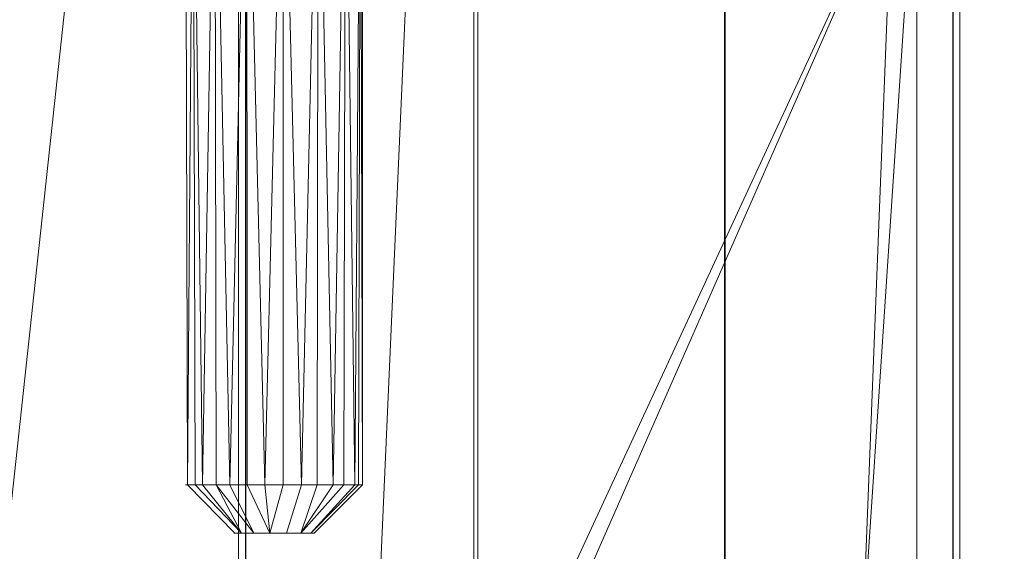
# Model space of a CAD drawing. Units: millimetres. Extents: x -2500 to 2500, y -2500 to 2500.
# Drawn here: x -1880 to -1849, y 1976 to 1993 of the extents above; entities that cross this region are included whole.
import ezdxf

# ---------------------------------------------------------------- set-up
doc = ezdxf.new("R2010")
doc.units = ezdxf.units.MM
doc.layers.add('1', color=7, linetype='Continuous', true_color=0xffffff)

# ---------------------------------------------------------------- blocks, each defined once
blk = doc.blocks.new('UG_SURFACE_054')
at = {"layer": '1', "color": 252, "linetype": 'Continuous', "lineweight": 13}
for points in [[(-1847.919, 2052.78, 2181.94), (-1853.13, 2052.138, 2190.207), (-1535.602, 1734.611, 2365.704)], [(-1535.826, 1734.296, 2365.539), (-1853.353, 2051.823, 2190.041), (-1848.142, 2052.465, 2181.775)], [(-2051.959, 2051.956, 2190.545), (-0.005, 0.003, 3324.656), (-2051.778, 2052.003, 2190.567)], [(-2051.593, 2052.038, 2190.564), (-2051.778, 2052.003, 2190.567), (0.01, 0.019, 3324.66)], [(-2051.778, 2052.003, 2190.567), (-0.005, 0.003, 3324.656), (0.01, 0.019, 3324.66)], [(-877.313, 1075.588, 2730.254), (-1206.702, 1404.977, 2548.201), (-2051.593, 2052.038, 2190.564), (0.222, 0.222, 3324.603)], [(-1206.702, 1404.977, 2548.201), (-1536.092, 1734.366, 2366.147), (-2051.593, 2052.038, 2190.564)], [(-1536.092, 1734.366, 2366.147), (-1853.764, 2052.038, 2190.57), (-2051.593, 2052.038, 2190.564)], [(0.01, 0.019, 3324.66), (0.026, 0.035, 3324.655), (-2051.593, 2052.038, 2190.564)], [(0.026, 0.035, 3324.655), (0.222, 0.222, 3324.603), (-2051.593, 2052.038, 2190.564)], [(-1853.764, 2052.038, 2190.57), (-1536.092, 1734.366, 2366.147), (-1535.827, 1734.535, 2365.974), (-1853.354, 2052.063, 2190.476)], [(-1853.354, 2052.063, 2190.476), (-1535.827, 1734.535, 2365.974), (-1535.602, 1734.611, 2365.704), (-1853.13, 2052.138, 2190.207)], [(-0.16, -0.158, 3324.618), (-2052.003, 2051.777, 2190.567), (-2052.038, 2051.593, 2190.564)], [(-0.16, -0.158, 3324.618), (-2051.959, 2051.956, 2190.545), (-2052.003, 2051.777, 2190.567)], [(-0.16, -0.158, 3324.618), (-0.005, 0.003, 3324.656), (-2051.959, 2051.956, 2190.545)], [(-2051.85, 2051.849, 2190.154), (0.102, -0.104, 3324.262), (0.044, -0.162, 3324.261)], [(-2051.835, 2051.593, 2190.197), (-2051.85, 2051.849, 2190.154), (0.044, -0.162, 3324.261)], [(-2051.723, 2051.845, 2190.182), (0.12, -0.086, 3324.263), (-2051.85, 2051.849, 2190.154)], [(0.12, -0.086, 3324.263), (0.102, -0.104, 3324.262), (-2051.85, 2051.849, 2190.154)], [(0.152, -0.055, 3324.264), (-2051.723, 2051.845, 2190.182), (-2051.593, 2051.835, 2190.197)], [(0.152, -0.055, 3324.264), (0.12, -0.086, 3324.263), (-2051.723, 2051.845, 2190.182)], [(0.223, 0.019, 3324.235), (-2051.593, 2051.835, 2190.197), (-1206.702, 1404.774, 2547.833), (-877.313, 1075.384, 2729.887)], [(-2051.593, 2051.835, 2190.197), (-1536.092, 1734.163, 2365.779), (-1206.702, 1404.774, 2547.833)], [(-2051.593, 2051.835, 2190.197), (-1853.764, 2051.835, 2190.202), (-1536.092, 1734.163, 2365.779)], [(-2051.593, 2051.835, 2190.197), (0.223, 0.019, 3324.235), (0.152, -0.055, 3324.264)], [(-1536.092, 1734.163, 2365.779), (-1853.764, 2051.835, 2190.202), (-1853.67, 2051.823, 2190.204)], [(-1853.67, 2051.823, 2190.204), (-1535.948, 1734.255, 2365.685), (-1536.092, 1734.163, 2365.779)], [(-1853.67, 2051.823, 2190.204), (-1853.475, 2051.782, 2190.188), (-1535.948, 1734.255, 2365.685)], [(-1853.353, 2051.823, 2190.041), (-1535.826, 1734.296, 2365.539), (-1535.948, 1734.255, 2365.685), (-1853.475, 2051.782, 2190.188)], [(-2052.038, 2051.593, 2190.564), (-0.222, -0.222, 3324.603), (-0.16, -0.158, 3324.618)], [(-0.222, -0.222, 3324.603), (-2052.038, 2051.593, 2190.564), (-1404.977, 1206.702, 2548.201), (-1075.588, 877.313, 2730.254)], [(-2052.038, 2051.593, 2190.564), (-1734.366, 1536.092, 2366.147), (-1404.977, 1206.702, 2548.201)], [(-2052.038, 2051.593, 2190.564), (-2052.038, 1853.764, 2190.57), (-1734.366, 1536.092, 2366.147)], [(0.044, -0.162, 3324.261), (0.016, -0.189, 3324.25), (-2051.835, 2051.593, 2190.197)], [(0.016, -0.189, 3324.25), (-0.019, -0.223, 3324.235), (-2051.835, 2051.593, 2190.197)], [(-2051.835, 2051.593, 2190.197), (-0.019, -0.223, 3324.235), (-1075.384, 877.313, 2729.887), (-1404.774, 1206.702, 2547.833)], [(-1404.774, 1206.702, 2547.833), (-1734.163, 1536.092, 2365.779), (-2051.835, 2051.593, 2190.197)], [(-1734.163, 1536.092, 2365.779), (-2051.835, 1853.764, 2190.202), (-2051.835, 2051.593, 2190.197)]]:
    blk.add_3dface(points, dxfattribs=at)
blk = doc.blocks.new('UG_SURFACE_059')
at = {"layer": '1', "color": 252, "linetype": 'Continuous', "lineweight": 13}
for points in [[(-1872.876, 2045.404, 2178.738), (-1888.452, 2050.245, 2187.497), (-1888.443, 1901.549, 2269.676)], [(-1835.334, 2050.24, 2187.488), (-1850.875, 2045.409, 2178.747), (-1850.884, 1859.154, 2281.685)], [(-1850.884, 1859.154, 2281.685), (-1835.326, 1848.432, 2299.034), (-1835.334, 2050.24, 2187.488)], [(-1873.103, 1881.2, 2269.09), (-1888.662, 1901.594, 2269.241), (-1888.662, 2050.069, 2187.179), (-1873.103, 2045.233, 2178.429)], [(-1835.107, 1848.04, 2298.841), (-1850.666, 1858.762, 2281.492), (-1850.666, 2045.233, 2178.429), (-1835.107, 2050.069, 2187.179)], [(-1888.443, 1901.549, 2269.676), (-1872.885, 1881.155, 2269.525), (-1872.876, 2045.404, 2178.738)], [(-1865.655, 2044.142, 2176.454), (-1872.876, 2045.404, 2178.738), (-1872.885, 1881.155, 2269.525)], [(-1850.875, 2045.409, 2178.747), (-1857.967, 2044.154, 2176.477), (-1857.967, 1864.985, 2275.503)], [(-1857.967, 1864.985, 2275.503), (-1850.884, 1859.154, 2281.685), (-1850.875, 2045.409, 2178.747)], [(-1873.103, 1881.2, 2269.09), (-1873.103, 2045.233, 2178.429), (-1865.78, 2043.946, 2176.1), (-1865.78, 1872.589, 2270.809)], [(-1857.989, 1864.798, 2275.115), (-1857.989, 2043.946, 2176.1), (-1850.666, 2045.233, 2178.429), (-1850.666, 1858.762, 2281.492)], [(-1872.885, 1881.155, 2269.525), (-1865.655, 1872.66, 2271.232), (-1865.655, 2044.142, 2176.454)], [(-1857.967, 1864.985, 2275.503), (-1857.967, 2044.154, 2176.477), (-1865.655, 2044.142, 2176.454), (-1865.655, 1872.66, 2271.232)], [(-1865.78, 1872.589, 2270.809), (-1865.78, 2043.946, 2176.1), (-1857.989, 2043.946, 2176.1), (-1857.989, 1864.798, 2275.115)]]:
    blk.add_3dface(points, dxfattribs=at)
blk = doc.blocks.new('UG_SURFACE_076')
at = {"layer": '1', "color": 251, "linetype": 'Continuous', "lineweight": 13}
for points in [[(-1890, 1953, 2200), (1890, 1953, 2200), (1890, 1997, 2200), (-1890, 1997, 2200)], [(-1890, 1997, 2050), (1890, 1997, 2050), (1890, 1953, 2050), (-1890, 1953, 2050)]]:
    blk.add_3dface(points, dxfattribs=at)
blk = doc.blocks.new('UG_SURFACE_088')
at = {"layer": '1', "color": 30, "linetype": 'Continuous', "lineweight": 13}
for points in [[(2500, -2500, -155), (-2500, -2500, -155), (-2500, 2500, -155), (2500, 2500, -155)], [(2500, 2500, -150), (-2500, 2500, -150), (-2500, -2500, -150), (2500, -2500, -150)]]:
    blk.add_3dface(points, dxfattribs=at)
blk = doc.blocks.new('UG_SURFACE_154')
at = {"layer": '1', "color": 251, "linetype": 'Continuous', "lineweight": 13}
for points in [[(-1998.051, 1999, 2048), (-1873.93, 1953.121, 2048), (-1912.344, 1914.707, 2048)], [(-1998.051, 1999, 2048), (-1852, 1999, 2048), (-1872.956, 1953.772, 2048), (-1873.93, 1953.121, 2048)], [(-1873.93, 1953.121, 2050), (-1998.051, 1999, 2050), (-1913.758, 1914.707, 2050)], [(-1873.93, 1953.121, 2050), (-1872.956, 1953.772, 2050), (-1852, 1999, 2050), (-1998.051, 1999, 2050)], [(-1871.808, 1954, 2048), (-1872.956, 1953.772, 2048), (-1852, 1999, 2048)], [(-1852, 1999, 2050), (-1872.956, 1953.772, 2050), (-1871.808, 1954, 2050)], [(-1871.808, 1954, 2048), (-1852, 1999, 2048), (-1852, 1957, 2048)], [(-1852, 1999, 2050), (-1871.808, 1954, 2050), (-1855, 1954, 2050)], [(-1852, 1957, 2050), (-1852, 1999, 2050), (-1855, 1954, 2050)], [(-1852, 1999, 2050), (-1852, 1957, 2050), (-1852, 1957, 2048), (-1852, 1999, 2048)]]:
    blk.add_3dface(points, dxfattribs=at)
blk = doc.blocks.new('UG_SURFACE_158')
at = {"layer": '1', "color": 151, "linetype": 'Continuous', "lineweight": 13}
for points in [[(-1874.75, 2001.704, 2073), (-1874.512, 2001.704, 2071.882), (-1874.69, 1978.5, 2072.428)], [(-1874.75, 2001.704, 2073), (-1874.69, 1978.5, 2073), (-1874.69, 1978.5, 2073.572)], [(-1874.69, 1978.5, 2073.572), (-1874.512, 2001.704, 2074.119), (-1874.75, 2001.704, 2073)], [(-1874.69, 1978.5, 2072.428), (-1874.69, 1978.5, 2073), (-1874.75, 2001.704, 2073)], [(-1874.512, 2001.704, 2071.882), (-1874.457, 1978.5, 2071.906), (-1874.69, 1978.5, 2072.428)], [(-1874.69, 1978.5, 2073.572), (-1874.457, 1978.5, 2074.094), (-1874.512, 2001.704, 2074.119)], [(-1874.225, 1978.5, 2071.383), (-1874.512, 2001.704, 2071.882), (-1873.84, 2001.704, 2070.956)], [(-1873.84, 2001.704, 2075.044), (-1874.512, 2001.704, 2074.119), (-1874.225, 1978.5, 2074.616)], [(-1874.512, 2001.704, 2074.119), (-1874.457, 1978.5, 2074.094), (-1874.225, 1978.5, 2074.616)], [(-1874.225, 1978.5, 2071.383), (-1874.457, 1978.5, 2071.906), (-1874.512, 2001.704, 2071.882)], [(-1873.84, 2001.704, 2070.956), (-1873.8, 1978.5, 2071.001), (-1874.225, 1978.5, 2071.383)], [(-1874.225, 1978.5, 2074.616), (-1873.8, 1978.5, 2074.999), (-1873.84, 2001.704, 2075.044)], [(-1873.375, 1978.5, 2070.618), (-1873.84, 2001.704, 2070.956), (-1872.85, 2001.704, 2070.385)], [(-1872.85, 2001.704, 2075.615), (-1873.84, 2001.704, 2075.044), (-1873.375, 1978.5, 2075.382)], [(-1873.84, 2001.704, 2075.044), (-1873.8, 1978.5, 2074.999), (-1873.375, 1978.5, 2075.382)], [(-1873.375, 1978.5, 2070.618), (-1873.8, 1978.5, 2071.001), (-1873.84, 2001.704, 2070.956)], [(-1872.85, 2001.704, 2070.385), (-1872.831, 1978.5, 2070.442), (-1873.375, 1978.5, 2070.618)], [(-1873.375, 1978.5, 2075.382), (-1872.831, 1978.5, 2075.558), (-1872.85, 2001.704, 2075.615)], [(-1872.85, 2001.704, 2070.385), (-1871.713, 2001.704, 2070.265), (-1872.288, 1978.5, 2070.265)], [(-1872.85, 2001.704, 2075.615), (-1872.831, 1978.5, 2075.558), (-1872.288, 1978.5, 2075.735)], [(-1872.288, 1978.5, 2075.735), (-1871.713, 2001.704, 2075.735), (-1872.85, 2001.704, 2075.615)], [(-1872.288, 1978.5, 2070.265), (-1872.831, 1978.5, 2070.442), (-1872.85, 2001.704, 2070.385)], [(-1871.713, 2001.704, 2070.265), (-1871.719, 1978.5, 2070.325), (-1872.288, 1978.5, 2070.265)], [(-1872.288, 1978.5, 2075.735), (-1871.719, 1978.5, 2075.675), (-1871.713, 2001.704, 2075.735)], [(-1871.713, 2001.704, 2075.735), (-1871.719, 1978.5, 2075.675), (-1871.15, 1978.5, 2075.615)], [(-1871.15, 1978.5, 2070.385), (-1871.719, 1978.5, 2070.325), (-1871.713, 2001.704, 2070.265)], [(-1871.713, 2001.704, 2070.265), (-1870.625, 2001.704, 2070.618), (-1871.15, 1978.5, 2070.385)], [(-1871.15, 1978.5, 2075.615), (-1870.625, 2001.704, 2075.382), (-1871.713, 2001.704, 2075.735)], [(-1870.625, 2001.704, 2070.618), (-1870.655, 1978.5, 2070.67), (-1871.15, 1978.5, 2070.385)], [(-1871.15, 1978.5, 2075.615), (-1870.655, 1978.5, 2075.33), (-1870.625, 2001.704, 2075.382)], [(-1870.625, 2001.704, 2075.382), (-1870.655, 1978.5, 2075.33), (-1870.16, 1978.5, 2075.044)], [(-1870.16, 1978.5, 2070.956), (-1870.655, 1978.5, 2070.67), (-1870.625, 2001.704, 2070.618)], [(-1870.16, 1978.5, 2070.956), (-1870.625, 2001.704, 2070.618), (-1869.775, 2001.704, 2071.383)], [(-1869.775, 2001.704, 2074.616), (-1870.625, 2001.704, 2075.382), (-1870.16, 1978.5, 2075.044)], [(-1869.775, 2001.704, 2071.383), (-1869.824, 1978.5, 2071.419), (-1870.16, 1978.5, 2070.956)], [(-1870.16, 1978.5, 2075.044), (-1869.824, 1978.5, 2074.581), (-1869.775, 2001.704, 2074.616)], [(-1869.775, 2001.704, 2074.616), (-1869.824, 1978.5, 2074.581), (-1869.488, 1978.5, 2074.119)], [(-1869.488, 1978.5, 2071.882), (-1869.824, 1978.5, 2071.419), (-1869.775, 2001.704, 2071.383)], [(-1869.775, 2001.704, 2071.383), (-1869.31, 2001.704, 2072.428), (-1869.488, 1978.5, 2071.882)], [(-1869.488, 1978.5, 2074.119), (-1869.31, 2001.704, 2073.572), (-1869.775, 2001.704, 2074.616)], [(-1869.31, 2001.704, 2072.428), (-1869.369, 1978.5, 2072.441), (-1869.488, 1978.5, 2071.882)], [(-1869.488, 1978.5, 2074.119), (-1869.369, 1978.5, 2073.559), (-1869.31, 2001.704, 2073.572)], [(-1869.31, 2001.704, 2073.572), (-1869.369, 1978.5, 2073.559), (-1869.25, 1978.5, 2073)], [(-1869.25, 1978.5, 2073), (-1869.369, 1978.5, 2072.441), (-1869.31, 2001.704, 2072.428)], [(-1869.31, 2001.704, 2072.428), (-1869.25, 2001.704, 2073), (-1869.25, 1978.5, 2073)], [(-1869.25, 1978.5, 2073), (-1869.25, 2001.704, 2073), (-1869.31, 2001.704, 2073.572)], [(-1873.011, 1977, 2072.265), (-1873.223, 1977, 2072.74), (-1874.69, 1978.5, 2072.428), (-1874.457, 1978.5, 2071.906)], [(-1873.223, 1977, 2073.26), (-1874.69, 1978.5, 2073.572), (-1874.69, 1978.5, 2073)], [(-1874.457, 1978.5, 2074.094), (-1874.69, 1978.5, 2073.572), (-1873.223, 1977, 2073.26), (-1873.011, 1977, 2073.735)], [(-1874.69, 1978.5, 2073), (-1874.69, 1978.5, 2072.428), (-1873.223, 1977, 2072.74), (-1873.223, 1977, 2073.26)], [(-1873.011, 1977, 2073.735), (-1874.225, 1978.5, 2074.616), (-1874.457, 1978.5, 2074.094)], [(-1874.457, 1978.5, 2071.906), (-1874.225, 1978.5, 2071.383), (-1873.011, 1977, 2072.265)], [(-1873.011, 1977, 2072.265), (-1874.225, 1978.5, 2071.383), (-1873.8, 1978.5, 2071.001)], [(-1873.8, 1978.5, 2074.999), (-1874.225, 1978.5, 2074.616), (-1873.011, 1977, 2073.735), (-1872.625, 1977, 2074.083)], [(-1872.625, 1977, 2074.083), (-1873.375, 1978.5, 2075.382), (-1873.8, 1978.5, 2074.999)], [(-1873.8, 1978.5, 2071.001), (-1873.375, 1978.5, 2070.618), (-1872.625, 1977, 2071.918), (-1873.011, 1977, 2072.265)], [(-1872.131, 1977, 2071.757), (-1872.625, 1977, 2071.918), (-1873.375, 1978.5, 2070.618), (-1872.831, 1978.5, 2070.442)], [(-1872.831, 1978.5, 2075.558), (-1873.375, 1978.5, 2075.382), (-1872.625, 1977, 2074.083), (-1872.131, 1977, 2074.243)], [(-1872.131, 1977, 2074.243), (-1872.288, 1978.5, 2075.735), (-1872.831, 1978.5, 2075.558)], [(-1872.831, 1978.5, 2070.442), (-1872.288, 1978.5, 2070.265), (-1872.131, 1977, 2071.757)], [(-1872.131, 1977, 2071.757), (-1872.288, 1978.5, 2070.265), (-1871.719, 1978.5, 2070.325)], [(-1871.719, 1978.5, 2075.675), (-1872.288, 1978.5, 2075.735), (-1872.131, 1977, 2074.243)], [(-1872.131, 1977, 2074.243), (-1871.614, 1977, 2074.189), (-1871.15, 1978.5, 2075.615), (-1871.719, 1978.5, 2075.675)], [(-1871.719, 1978.5, 2070.325), (-1871.15, 1978.5, 2070.385), (-1871.614, 1977, 2071.811), (-1872.131, 1977, 2071.757)], [(-1871.164, 1977, 2072.071), (-1871.614, 1977, 2071.811), (-1871.15, 1978.5, 2070.385), (-1870.655, 1978.5, 2070.67)], [(-1870.655, 1978.5, 2075.33), (-1871.15, 1978.5, 2075.615), (-1871.614, 1977, 2074.189), (-1871.164, 1977, 2073.929)], [(-1871.164, 1977, 2072.071), (-1870.16, 1978.5, 2070.956), (-1869.824, 1978.5, 2071.419)], [(-1871.164, 1977, 2073.929), (-1870.16, 1978.5, 2075.044), (-1870.655, 1978.5, 2075.33)], [(-1871.164, 1977, 2073.929), (-1870.858, 1977, 2073.509), (-1869.488, 1978.5, 2074.119), (-1869.824, 1978.5, 2074.581)], [(-1869.824, 1978.5, 2074.581), (-1870.16, 1978.5, 2075.044), (-1871.164, 1977, 2073.929)], [(-1870.655, 1978.5, 2070.67), (-1870.16, 1978.5, 2070.956), (-1871.164, 1977, 2072.071)], [(-1869.824, 1978.5, 2071.419), (-1869.488, 1978.5, 2071.882), (-1870.858, 1977, 2072.492), (-1871.164, 1977, 2072.071)], [(-1870.858, 1977, 2072.492), (-1869.488, 1978.5, 2071.882), (-1869.369, 1978.5, 2072.441)], [(-1870.858, 1977, 2073.509), (-1870.75, 1977, 2073), (-1869.25, 1978.5, 2073), (-1869.369, 1978.5, 2073.559)], [(-1869.369, 1978.5, 2073.559), (-1869.488, 1978.5, 2074.119), (-1870.858, 1977, 2073.509)], [(-1869.369, 1978.5, 2072.441), (-1869.25, 1978.5, 2073), (-1870.75, 1977, 2073), (-1870.858, 1977, 2072.492)], [(-1873.011, 1977, 2073.735), (-1873.223, 1977, 2073.26), (-1873.223, 1977, 2072.74), (-1872, 1977, 2073)], [(-1873.223, 1977, 2072.74), (-1873.011, 1977, 2072.265), (-1872.625, 1977, 2071.918), (-1872, 1977, 2073)], [(-1872.131, 1977, 2074.243), (-1872.625, 1977, 2074.083), (-1873.011, 1977, 2073.735), (-1872, 1977, 2073)], [(-1872.625, 1977, 2071.918), (-1872.131, 1977, 2071.757), (-1871.614, 1977, 2071.811), (-1872, 1977, 2073)], [(-1871.164, 1977, 2073.929), (-1871.614, 1977, 2074.189), (-1872.131, 1977, 2074.243), (-1872, 1977, 2073)], [(-1872, 1977, 2073), (-1870.858, 1977, 2073.509), (-1871.164, 1977, 2073.929)], [(-1871.614, 1977, 2071.811), (-1871.164, 1977, 2072.071), (-1870.858, 1977, 2072.492), (-1872, 1977, 2073)], [(-1870.858, 1977, 2072.492), (-1870.75, 1977, 2073), (-1870.858, 1977, 2073.509), (-1872, 1977, 2073)]]:
    blk.add_3dface(points, dxfattribs=at)
blk = doc.blocks.new('UG_SURFACE_160')
at = {"layer": '1', "color": 151, "linetype": 'Continuous', "lineweight": 13}
for points in [[(-1874.75, 2001.704, 2163), (-1874.512, 2001.704, 2161.881), (-1874.69, 1978.5, 2162.428)], [(-1874.75, 2001.704, 2163), (-1874.69, 1978.5, 2163), (-1874.69, 1978.5, 2163.572)], [(-1874.69, 1978.5, 2163.572), (-1874.512, 2001.704, 2164.119), (-1874.75, 2001.704, 2163)], [(-1874.69, 1978.5, 2162.428), (-1874.69, 1978.5, 2163), (-1874.75, 2001.704, 2163)], [(-1874.512, 2001.704, 2161.881), (-1874.457, 1978.5, 2161.906), (-1874.69, 1978.5, 2162.428)], [(-1874.69, 1978.5, 2163.572), (-1874.457, 1978.5, 2164.094), (-1874.512, 2001.704, 2164.119)], [(-1874.512, 2001.704, 2161.881), (-1873.84, 2001.704, 2160.956), (-1874.225, 1978.5, 2161.384)], [(-1873.84, 2001.704, 2165.044), (-1874.512, 2001.704, 2164.119), (-1874.225, 1978.5, 2164.616)], [(-1874.512, 2001.704, 2164.119), (-1874.457, 1978.5, 2164.094), (-1874.225, 1978.5, 2164.616)], [(-1874.225, 1978.5, 2161.384), (-1874.457, 1978.5, 2161.906), (-1874.512, 2001.704, 2161.881)], [(-1873.84, 2001.704, 2160.956), (-1873.8, 1978.5, 2161.001), (-1874.225, 1978.5, 2161.384)], [(-1874.225, 1978.5, 2164.616), (-1873.8, 1978.5, 2164.999), (-1873.84, 2001.704, 2165.044)], [(-1873.375, 1978.5, 2160.619), (-1873.84, 2001.704, 2160.956), (-1872.85, 2001.704, 2160.385)], [(-1873.84, 2001.704, 2165.044), (-1873.8, 1978.5, 2164.999), (-1873.375, 1978.5, 2165.382)], [(-1873.375, 1978.5, 2165.382), (-1872.85, 2001.704, 2165.615), (-1873.84, 2001.704, 2165.044)], [(-1873.375, 1978.5, 2160.619), (-1873.8, 1978.5, 2161.001), (-1873.84, 2001.704, 2160.956)], [(-1872.85, 2001.704, 2160.385), (-1872.831, 1978.5, 2160.442), (-1873.375, 1978.5, 2160.619)], [(-1873.375, 1978.5, 2165.382), (-1872.831, 1978.5, 2165.558), (-1872.85, 2001.704, 2165.615)], [(-1872.288, 1978.5, 2160.265), (-1872.85, 2001.704, 2160.385), (-1871.713, 2001.704, 2160.265)], [(-1871.713, 2001.704, 2165.735), (-1872.85, 2001.704, 2165.615), (-1872.288, 1978.5, 2165.735)], [(-1872.85, 2001.704, 2165.615), (-1872.831, 1978.5, 2165.558), (-1872.288, 1978.5, 2165.735)], [(-1872.288, 1978.5, 2160.265), (-1872.831, 1978.5, 2160.442), (-1872.85, 2001.704, 2160.385)], [(-1871.713, 2001.704, 2160.265), (-1871.719, 1978.5, 2160.325), (-1872.288, 1978.5, 2160.265)], [(-1872.288, 1978.5, 2165.735), (-1871.719, 1978.5, 2165.675), (-1871.713, 2001.704, 2165.735)], [(-1871.713, 2001.704, 2165.735), (-1871.719, 1978.5, 2165.675), (-1871.15, 1978.5, 2165.615)], [(-1871.15, 1978.5, 2160.385), (-1871.719, 1978.5, 2160.325), (-1871.713, 2001.704, 2160.265)], [(-1871.713, 2001.704, 2160.265), (-1870.625, 2001.704, 2160.619), (-1871.15, 1978.5, 2160.385)], [(-1870.625, 2001.704, 2165.382), (-1871.713, 2001.704, 2165.735), (-1871.15, 1978.5, 2165.615)], [(-1870.625, 2001.704, 2160.619), (-1870.655, 1978.5, 2160.671), (-1871.15, 1978.5, 2160.385)], [(-1871.15, 1978.5, 2165.615), (-1870.655, 1978.5, 2165.329), (-1870.625, 2001.704, 2165.382)], [(-1870.625, 2001.704, 2165.382), (-1870.655, 1978.5, 2165.329), (-1870.16, 1978.5, 2165.044)], [(-1870.16, 1978.5, 2160.956), (-1870.655, 1978.5, 2160.671), (-1870.625, 2001.704, 2160.619)], [(-1870.16, 1978.5, 2160.956), (-1870.625, 2001.704, 2160.619), (-1869.775, 2001.704, 2161.384)], [(-1869.775, 2001.704, 2164.616), (-1870.625, 2001.704, 2165.382), (-1870.16, 1978.5, 2165.044)], [(-1869.775, 2001.704, 2161.384), (-1869.824, 1978.5, 2161.419), (-1870.16, 1978.5, 2160.956)], [(-1870.16, 1978.5, 2165.044), (-1869.824, 1978.5, 2164.581), (-1869.775, 2001.704, 2164.616)], [(-1869.775, 2001.704, 2164.616), (-1869.824, 1978.5, 2164.581), (-1869.488, 1978.5, 2164.119)], [(-1869.488, 1978.5, 2161.881), (-1869.824, 1978.5, 2161.419), (-1869.775, 2001.704, 2161.384)], [(-1869.775, 2001.704, 2161.384), (-1869.31, 2001.704, 2162.428), (-1869.488, 1978.5, 2161.881)], [(-1869.31, 2001.704, 2163.572), (-1869.775, 2001.704, 2164.616), (-1869.488, 1978.5, 2164.119)], [(-1869.31, 2001.704, 2162.428), (-1869.369, 1978.5, 2162.441), (-1869.488, 1978.5, 2161.881)], [(-1869.488, 1978.5, 2164.119), (-1869.369, 1978.5, 2163.559), (-1869.31, 2001.704, 2163.572)], [(-1869.31, 2001.704, 2163.572), (-1869.369, 1978.5, 2163.559), (-1869.25, 1978.5, 2163)], [(-1869.25, 1978.5, 2163), (-1869.369, 1978.5, 2162.441), (-1869.31, 2001.704, 2162.428)], [(-1869.31, 2001.704, 2162.428), (-1869.25, 2001.704, 2163), (-1869.25, 1978.5, 2163)], [(-1869.25, 1978.5, 2163), (-1869.25, 2001.704, 2163), (-1869.31, 2001.704, 2163.572)], [(-1873.011, 1977, 2162.265), (-1873.223, 1977, 2162.74), (-1874.69, 1978.5, 2162.428), (-1874.457, 1978.5, 2161.906)], [(-1873.223, 1977, 2163.26), (-1874.69, 1978.5, 2163.572), (-1874.69, 1978.5, 2163)], [(-1874.457, 1978.5, 2164.094), (-1874.69, 1978.5, 2163.572), (-1873.223, 1977, 2163.26), (-1873.011, 1977, 2163.735)], [(-1874.69, 1978.5, 2163), (-1874.69, 1978.5, 2162.428), (-1873.223, 1977, 2162.74), (-1873.223, 1977, 2163.26)], [(-1873.011, 1977, 2163.735), (-1874.225, 1978.5, 2164.616), (-1874.457, 1978.5, 2164.094)], [(-1874.457, 1978.5, 2161.906), (-1874.225, 1978.5, 2161.384), (-1873.011, 1977, 2162.265)], [(-1873.011, 1977, 2162.265), (-1874.225, 1978.5, 2161.384), (-1873.8, 1978.5, 2161.001)], [(-1873.8, 1978.5, 2164.999), (-1874.225, 1978.5, 2164.616), (-1873.011, 1977, 2163.735), (-1872.625, 1977, 2164.083)], [(-1872.625, 1977, 2164.083), (-1873.375, 1978.5, 2165.382), (-1873.8, 1978.5, 2164.999)], [(-1873.8, 1978.5, 2161.001), (-1873.375, 1978.5, 2160.619), (-1872.625, 1977, 2161.917), (-1873.011, 1977, 2162.265)], [(-1872.131, 1977, 2161.757), (-1872.625, 1977, 2161.917), (-1873.375, 1978.5, 2160.619), (-1872.831, 1978.5, 2160.442)], [(-1872.831, 1978.5, 2165.558), (-1873.375, 1978.5, 2165.382), (-1872.625, 1977, 2164.083), (-1872.131, 1977, 2164.243)], [(-1872.131, 1977, 2164.243), (-1872.288, 1978.5, 2165.735), (-1872.831, 1978.5, 2165.558)], [(-1872.831, 1978.5, 2160.442), (-1872.288, 1978.5, 2160.265), (-1872.131, 1977, 2161.757)], [(-1872.131, 1977, 2161.757), (-1872.288, 1978.5, 2160.265), (-1871.719, 1978.5, 2160.325)], [(-1871.719, 1978.5, 2165.675), (-1872.288, 1978.5, 2165.735), (-1872.131, 1977, 2164.243)], [(-1872.131, 1977, 2164.243), (-1871.614, 1977, 2164.189), (-1871.15, 1978.5, 2165.615), (-1871.719, 1978.5, 2165.675)], [(-1871.719, 1978.5, 2160.325), (-1871.15, 1978.5, 2160.385), (-1871.614, 1977, 2161.811), (-1872.131, 1977, 2161.757)], [(-1871.164, 1977, 2162.071), (-1871.614, 1977, 2161.811), (-1871.15, 1978.5, 2160.385), (-1870.655, 1978.5, 2160.671)], [(-1870.655, 1978.5, 2165.329), (-1871.15, 1978.5, 2165.615), (-1871.614, 1977, 2164.189), (-1871.164, 1977, 2163.929)], [(-1871.164, 1977, 2162.071), (-1870.16, 1978.5, 2160.956), (-1869.824, 1978.5, 2161.419)], [(-1871.164, 1977, 2163.929), (-1870.16, 1978.5, 2165.044), (-1870.655, 1978.5, 2165.329)], [(-1871.164, 1977, 2163.929), (-1870.858, 1977, 2163.508), (-1869.488, 1978.5, 2164.119), (-1869.824, 1978.5, 2164.581)], [(-1869.824, 1978.5, 2164.581), (-1870.16, 1978.5, 2165.044), (-1871.164, 1977, 2163.929)], [(-1870.655, 1978.5, 2160.671), (-1870.16, 1978.5, 2160.956), (-1871.164, 1977, 2162.071)], [(-1869.824, 1978.5, 2161.419), (-1869.488, 1978.5, 2161.881), (-1870.858, 1977, 2162.492), (-1871.164, 1977, 2162.071)], [(-1870.858, 1977, 2162.492), (-1869.488, 1978.5, 2161.881), (-1869.369, 1978.5, 2162.441)], [(-1870.858, 1977, 2163.508), (-1870.75, 1977, 2163), (-1869.25, 1978.5, 2163), (-1869.369, 1978.5, 2163.559)], [(-1869.369, 1978.5, 2163.559), (-1869.488, 1978.5, 2164.119), (-1870.858, 1977, 2163.508)], [(-1869.369, 1978.5, 2162.441), (-1869.25, 1978.5, 2163), (-1870.75, 1977, 2163), (-1870.858, 1977, 2162.492)], [(-1873.011, 1977, 2163.735), (-1873.223, 1977, 2163.26), (-1873.223, 1977, 2162.74), (-1872, 1977, 2163)], [(-1873.223, 1977, 2162.74), (-1873.011, 1977, 2162.265), (-1872.625, 1977, 2161.917), (-1872, 1977, 2163)], [(-1872.131, 1977, 2164.243), (-1872.625, 1977, 2164.083), (-1873.011, 1977, 2163.735), (-1872, 1977, 2163)], [(-1872.625, 1977, 2161.917), (-1872.131, 1977, 2161.757), (-1871.614, 1977, 2161.811), (-1872, 1977, 2163)], [(-1871.164, 1977, 2163.929), (-1871.614, 1977, 2164.189), (-1872.131, 1977, 2164.243), (-1872, 1977, 2163)], [(-1872, 1977, 2163), (-1870.858, 1977, 2163.508), (-1871.164, 1977, 2163.929)], [(-1871.614, 1977, 2161.811), (-1871.164, 1977, 2162.071), (-1870.858, 1977, 2162.492), (-1872, 1977, 2163)], [(-1870.858, 1977, 2162.492), (-1870.75, 1977, 2163), (-1870.858, 1977, 2163.508), (-1872, 1977, 2163)]]:
    blk.add_3dface(points, dxfattribs=at)

msp = doc.modelspace()

# ---------------------------------------------------------------- linework, layer by layer
at = {"layer": '1', "color": 252, "linetype": 'Continuous', "lineweight": 13}
for p, q in [((-1872.885, 1881.155, 2269.525), (-1872.885, 2045.407, 2178.743)), ((-1850.884, 1859.154, 2281.685), (-1850.884, 2045.407, 2178.743)), ((-1873.103, 1881.2, 2269.09), (-1873.103, 2045.233, 2178.429)), ((-1850.666, 1858.762, 2281.491), (-1850.666, 2045.233, 2178.429))]:
    msp.add_line(p, q, dxfattribs=at)
at = {"layer": '1', "color": 251, "linetype": 'Continuous', "lineweight": 13}
for p, q in [((-1852, 1999, 2048), (-1852, 1957, 2048)), ((-1852, 1999, 2050), (-1852, 1957, 2050))]:
    msp.add_line(p, q, dxfattribs=at)
at = {"layer": '1', "color": 151, "linetype": 'Continuous', "lineweight": 13, "extrusion": (0, 1, -5.90042e-17)}
for centre in [(1872, 2073, 1978.5), (1872, 2163, 1978.5)]:
    msp.add_circle(centre, 2.75, dxfattribs=at)
at = {"layer": '1', "color": 151, "linetype": 'Continuous', "lineweight": 13, "extrusion": (0, -1, 0)}
for centre in [(-1872, 2073, -1977), (-1872, 2163, -1977)]:
    msp.add_circle(centre, 1.25, dxfattribs=at)

# ---------------------------------------------------------------- block references
at = {"layer": '1', "color": 30, "linetype": 'Continuous', "lineweight": 13}
msp.add_blockref('UG_SURFACE_088', (0, 0), dxfattribs=at)
at = {"layer": '1', "color": 252, "linetype": 'Continuous', "lineweight": 13}
for name in ['UG_SURFACE_054', 'UG_SURFACE_059']:
    msp.add_blockref(name, (0, 0), dxfattribs=at)
at = {"layer": '1', "color": 151, "linetype": 'Continuous', "lineweight": 13}
for name in ['UG_SURFACE_158', 'UG_SURFACE_160']:
    msp.add_blockref(name, (0, 0), dxfattribs=at)
at = {"layer": '1', "color": 251, "linetype": 'Continuous', "lineweight": 13}
for name in ['UG_SURFACE_154', 'UG_SURFACE_076']:
    msp.add_blockref(name, (0, 0), dxfattribs=at)

doc.saveas('drawing.dxf')
